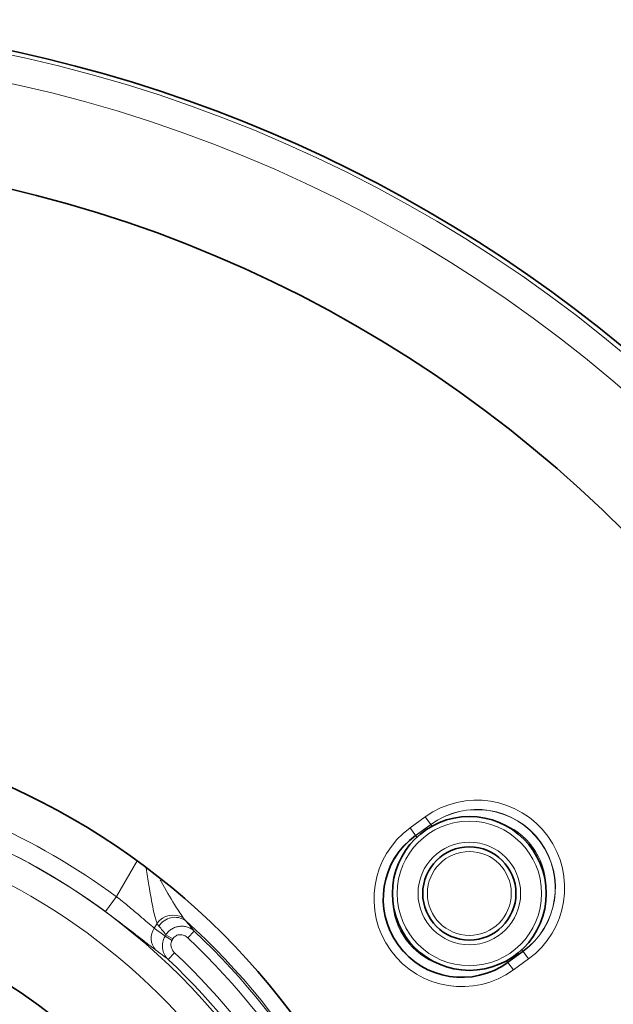
# Model space of a CAD drawing. Units: millimetres. Extents: x 2671 to 11333, y 1163 to 11004.
# Drawn here: x 7801 to 7865, y 6615 to 6721 of the extents above; entities that cross this region are included whole.
import ezdxf

# ---------------------------------------------------------------- set-up
doc = ezdxf.new("R2010")
doc.units = ezdxf.units.MM
doc.header["$MEASUREMENT"] = 0
doc.layers.add('7054.11.12', color=7, linetype='Continuous')

# ---------------------------------------------------------------- blocks, each defined once
blk = doc.blocks.new('1040119-M_004_TOP VIEW')
at = {"color": 8, "linetype": 'Continuous', "lineweight": 18}
for p, q in [((361.41, 361.15), (363.03, 362.33)), ((363.62, 361.52), (363.03, 362.33)), ((363.62, 361.52), (362, 360.35)), ((362.01, 360.33), (363.63, 361.51)), ((363.63, 361.51), (363.62, 361.52)), ((363.63, 361.51), (363.75, 361.34)), ((361.41, 361.15), (362, 360.35)), ((362.01, 360.33), (362, 360.35)), ((362.14, 360.16), (362.01, 360.33)), ((329.91, 353.78), (332.13, 357.63)), ((329.91, 353.78), (328.73, 352.17)), ((334.26, 350.91), (333.96, 350.4)), ((335.12, 349.52), (335.22, 349.69)), ((335.22, 349.69), (335.97, 349.26)), ((338.25, 350.08), (337.56, 349.35)), ((335.12, 349.52), (335.87, 349.08)), ((335.97, 349.26), (335.87, 349.08)), ((336.14, 347.76), (335.46, 347.03)), ((373.51, 347.91), (371.89, 346.74)), ((371.9, 346.72), (373.52, 347.9)), ((373.51, 347.91), (373.38, 348.09)), ((373.51, 347.91), (373.52, 347.9)), ((373.52, 347.9), (374.1, 347.09)), ((371.76, 346.91), (371.89, 346.74)), ((371.89, 346.74), (371.9, 346.72)), ((372.48, 345.92), (371.9, 346.72)), ((374.1, 347.09), (372.48, 345.92))]:
    blk.add_line(p, q, dxfattribs=at)
at = {"color": 7, "linetype": 'Continuous', "lineweight": 35}
for centre, radius in [((286.86, 295.34), 138), ((286.86, 295.34), 77), ((367.76, 354.12), 8.25), ((367.76, 354.12), 5)]:
    blk.add_circle(centre, radius, dxfattribs=at)
at = {"color": 8, "linetype": 'Continuous', "lineweight": 18}
for centre, radius in [((286.86, 295.34), 70.57), ((367.76, 354.12), 7.75), ((367.76, 354.12), 5.5), ((367.76, 354.12), 4.5)]:
    blk.add_circle(centre, radius, dxfattribs=at)
at = {"color": 7, "linetype": 'Continuous', "lineweight": 35}
for centre, radius, start, end in [((286.86, 295.34), 152.5, 23.6587, 178.0257), ((366.95, 353.54), 8.42, 126, 306), ((286.86, 295.34), 58.25, 16.9077, 163.0923), ((286.86, 295.34), 70.95, 13.2357, 46.7643)]:
    blk.add_arc(centre, radius, start, end, dxfattribs=at)
at = {"color": 8, "linetype": 'Continuous', "lineweight": 18}
for centre, radius, start, end in [((286.86, 295.34), 152.04, 182.2835, 177.7165), ((286.86, 295.34), 149.05, 182.2835, 177.7165), ((368.57, 354.71), 9.42, 306, 126), ((286.86, 295.34), 67.58, 10.2666, 169.7334), ((368.57, 354.71), 8.42, 306, 126), ((368.57, 354.71), 8.4, 306, 126), ((286.86, 295.34), 72.58, 53.6151, 66.3849), ((368.57, 354.71), 7.41, 1.2441, 70.7559), ((366.95, 353.54), 9.42, 126, 306), ((366.95, 353.54), 8.4, 126, 306), ((286.86, 295.34), 70.59, 53.6151, 66.3849), ((366.95, 353.54), 7.41, 181.2441, 250.7559), ((335.99, 349.64), 2.15, 60.1288, 143.8107), ((336.18, 349.54), 2.02, 56.4446, 147.957), ((286.86, 295.34), 75.29, 12.0698, 47.9302), ((335.51, 349.33), 1.88, 145.2514, 222.8385), ((286.86, 295.34), 75.08, 13.1937, 46.8063), ((286.86, 295.34), 74.08, 13.1937, 46.8063), ((286.86, 295.34), 71.95, 13.2357, 46.7643)]:
    blk.add_arc(centre, radius, start, end, dxfattribs=at)
for centre, major_axis, ratio, start_param, end_param in [((291.02, 292.94), (62.38, -36.01), 0.995872, 1.432831, 1.453036), ((275.2, 302.07), (67.02, -38.7), 0.988452, 1.198235, 1.213694)]:
    blk.add_ellipse(centre, major_axis=major_axis, ratio=ratio, start_param=start_param, end_param=end_param, dxfattribs=at)
for points, knots in [([(334.26, 350.91), (334.14, 351.28), (334, 351.72), (333.71, 353.08), (333.45, 354.65), (333.19, 356.21), (333.09, 356.82)], [0, 0, 0, 0, 0.249656, 0.300679, 0.726577, 1, 1, 1, 1]), ([(334.61, 355.56), (334.64, 355.5), (335.16, 354.6), (335.98, 353.11), (336.75, 351.97), (337.07, 351.51)], [0, 0, 0, 0, 0.038496, 0.608001, 1, 1, 1, 1]), ([(329.91, 353.78), (330.33, 353.45), (330.74, 353.12), (331.33, 352.63), (331.52, 352.47), (331.9, 352.15), (332.08, 352), (332.43, 351.7), (332.6, 351.55), (332.92, 351.28), (333.07, 351.15), (333.5, 350.78), (333.75, 350.57), (333.96, 350.4)], [0, 0, 0, 0, 0.25, 0.25, 0.375, 0.375, 0.5, 0.5, 0.625, 0.625, 0.75, 0.75, 1, 1, 1, 1]), ([(334.13, 348.05), (333.85, 348.25), (333.53, 348.5), (332.96, 348.94), (332.75, 349.1), (332.32, 349.44), (332.1, 349.61), (331.63, 349.97), (331.39, 350.16), (330.88, 350.55), (330.62, 350.75), (329.83, 351.35), (329.29, 351.76), (328.73, 352.17)], [0, 0, 0, 0, 0.25, 0.25, 0.375, 0.375, 0.5, 0.5, 0.625, 0.625, 0.75, 0.75, 1, 1, 1, 1]), ([(335.22, 349.69), (335.3, 349.82), (335.39, 349.93), (335.6, 350.14), (335.72, 350.23), (335.96, 350.38), (336.1, 350.44), (336.37, 350.54), (336.52, 350.57), (336.8, 350.61), (336.95, 350.61), (337.23, 350.58), (337.38, 350.55), (337.65, 350.46), (337.78, 350.4), (338.03, 350.26), (338.14, 350.18), (338.25, 350.08)], [0, 0, 0, 0, 0.125, 0.125, 0.25, 0.25, 0.375, 0.375, 0.5, 0.5, 0.625, 0.625, 0.75, 0.75, 0.875, 0.875, 1, 1, 1, 1]), ([(337.56, 349.35), (337.45, 349.46), (337.32, 349.55), (337.04, 349.67), (336.89, 349.7), (336.58, 349.69), (336.43, 349.66), (336.23, 349.54), (336.17, 349.5), (336.06, 349.39), (336.01, 349.33), (335.97, 349.26)], [0, 0, 0, 0, 0.25, 0.25, 0.5, 0.5, 0.75, 0.75, 0.875, 0.875, 1, 1, 1, 1]), ([(335.46, 347.03), (335.3, 347.19), (335.16, 347.37), (335.01, 347.67), (334.97, 347.77), (334.9, 347.98), (334.87, 348.09), (334.84, 348.31), (334.83, 348.43), (334.84, 348.65), (334.85, 348.77), (334.92, 349.1), (335, 349.32), (335.12, 349.52)], [0, 0, 0, 0, 0.25, 0.25, 0.375, 0.375, 0.5, 0.5, 0.625, 0.625, 0.75, 0.75, 1, 1, 1, 1]), ([(335.87, 349.08), (335.81, 348.98), (335.77, 348.86), (335.74, 348.62), (335.75, 348.5), (335.81, 348.26), (335.85, 348.15), (335.98, 347.94), (336.05, 347.85), (336.14, 347.76)], [0, 0, 0, 0, 0.25, 0.25, 0.5, 0.5, 0.75, 0.75, 1, 1, 1, 1])]:
    blk.add_open_spline(points, degree=3, knots=knots, dxfattribs=at)
for points in [[(334.47, 350.62), (334.39, 350.71), (334.32, 350.81), (334.26, 350.91)], [(337.07, 351.51), (337.14, 351.41), (337.22, 351.32), (337.3, 351.23)], [(337.3, 351.23), (337.62, 350.85), (337.93, 350.47), (338.25, 350.08)], [(335.46, 347.03), (335.02, 347.38), (334.58, 347.71), (334.13, 348.05)]]:
    blk.add_open_spline(points, degree=3, dxfattribs=at)

msp = doc.modelspace()

# ---------------------------------------------------------------- block references
at = {"layer": '7054.11.12'}
msp.add_blockref('1040119-M_004_TOP VIEW', (7481.41, 6272.95), dxfattribs=at)

doc.saveas('drawing.dxf')
